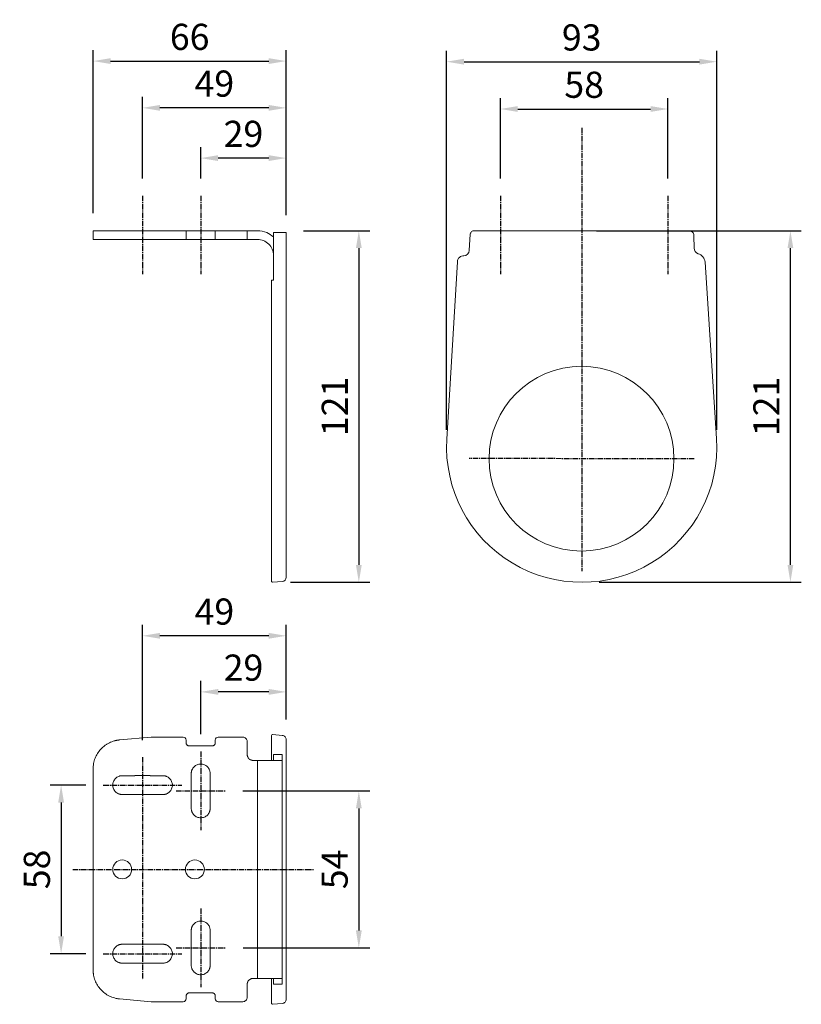
# Model space of a CAD drawing. Units: millimetres. Extents: x 2504 to 3696, y 573 to 1516.
# Drawn here: x 3428 to 3696, y 892 to 1231 of the extents above; entities that cross this region are included whole.
import ezdxf

# ---------------------------------------------------------------- set-up
doc = ezdxf.new("R2010")
doc.units = ezdxf.units.MM
doc.header["$LTSCALE"] = 0.1
doc.header["$PDSIZE"] = 5
doc.linetypes.add('MITTE2', pattern=[28.575, 19.05, -3.175, 3.175, -3.175])
doc.layers.get('DEFPOINTS').update_dxf_attribs({"linetype": 'CONTINUOUS'})
for name, color, linetype, lineweight in [('1', 8, 'CONTINUOUS', 0), ('AM_7', 4, 'MITTE2', 25), ('BEMASS', 3, 'CONTINUOUS', 0), ('Träger', 7, 'CONTINUOUS', 0)]:
    doc.layers.add(name, color=color, linetype=linetype, lineweight=lineweight)
doc.styles.add('SCHAUER', font='arial.ttf')
doc.dimstyles.new('SCHAUER', dxfattribs={"dimscale": 3, "dimtxt": 3, "dimasz": 2, "dimexe": 1.25, "dimexo": 2, "dimgap": 1.25, "dimtad": 1, "dimdec": 0, "dimzin": 9, "dimdsep": 46, "dimtxsty": 'SCHAUER', "dimcen": 2.5, "dimclrd": 256, "dimclre": 256, "dimclrt": 8, "dimadec": 1, "dimazin": 0, "dimtfac": 1, "dimtdec": 0, "dimtix": 1, "dimtmove": 2, "dimatfit": 3, "dimfxl": 1, "dimtolj": 1, "dimtzin": 0, "dimarcsym": 0})

# ---------------------------------------------------------------- blocks, each defined once
blk = doc.blocks.new('Träger_121_Vorderansicht_Rechts')
at = {"layer": 'Träger'}
for p, q in [((-5.14, 0), (-5.14, -3)), ((51.4, 0), (-5.14, 0)), ((26.86, -3), (26.86, 0)), ((36.86, 0), (36.86, -3)), ((47.9, 0), (47.9, -3)), ((-5.14, -3), (51.4, -3)), ((56.9, -0.6), (56.9, -17)), ((59.93, -0.6), (56.9, -0.6)), ((61.3, -0.6), (61.3, -119.23)), ((56.2, -17), (56.2, -120.5)), ((56.74, -17), (56.9, -17)), ((56.74, -121), (59.94, -120.72))]:
    blk.add_line(p, q, dxfattribs=at)
for centre, radius, start, end in [((56.7, -120.5), 0.5, 180, 275), ((59.8, -119.23), 1.5, 275, 0)]:
    blk.add_arc(centre, radius, start, end, dxfattribs=at)
for points, knots in [([(51.4, 0), (52.53, -0.11), (54.58, -0.3), (56.18, -1.58), (56.9, -2.15)], [0, 0, 0, 0, 0.5509896, 1, 1, 1, 1]), ([(51.4, -3), (52.12, -3), (52.84, -3.14), (54.17, -3.69), (54.78, -4.1), (55.8, -5.12), (56.21, -5.73), (56.76, -7.06), (56.9, -7.78), (56.9, -8.5)], [0, 0, 0, 0, 0.25, 0.25, 0.5, 0.5, 0.75, 0.75, 1, 1, 1, 1]), ([(61.3, -0.6), (61.3, -0.6), (61.27, -0.6), (61.13, -0.6), (61.03, -0.6), (60.78, -0.6), (60.63, -0.6), (60.3, -0.6), (60.12, -0.6), (59.93, -0.6)], [0, 0, 0, 0, 0.25, 0.25, 0.5, 0.5, 0.75, 0.75, 1, 1, 1, 1]), ([(56.74, -17), (56.61, -17), (56.46, -17), (56.26, -17), (56.2, -17), (56.2, -17)], [0, 0, 0, 0, 0.5, 0.5, 1, 1, 1, 1])]:
    blk.add_open_spline(points, degree=3, knots=knots, dxfattribs=at)
blk = doc.blocks.new('*D31')
at = {"layer": 'BEMASS', "lineweight": -2, "transparency": 16777216}
for p, q in [((3626.04, 1158.71), (3696.5, 1158.71)), ((3692.75, 1043.71), (3692.75, 1152.71)), ((3626.93, 1037.71), (3696.5, 1037.71))]:
    blk.add_line(p, q, dxfattribs=at)
at = {"layer": 'BEMASS', "transparency": 16777216}
for points in [[(3691.75, 1152.71), (3693.75, 1152.71), (3692.75, 1158.71)], [(3691.75, 1043.71), (3693.75, 1043.71), (3692.75, 1037.71)]]:
    blk.add_solid(points, dxfattribs=at)
at = {"layer": 'DEFPOINTS', "color": 0, "transparency": 16777216}
for p in [(3620.04, 1158.71), (3692.75, 1158.71), (3620.93, 1037.71)]:
    blk.add_point(p, dxfattribs=at)
at = {"layer": 'BEMASS', "color": 8, "transparency": 16777216, "insert": (3684.48, 1098.21), "char_height": 9, "attachment_point": 5, "rotation": 90, "style": 'SCHAUER'}
blk.add_mtext('\\A1;121', dxfattribs=at)
blk = doc.blocks.new('*D32')
at = {"layer": 'BEMASS', "lineweight": -2, "transparency": 16777216}
for p, q in [((3574.43, 1090.21), (3574.43, 1220.64)), ((3667.43, 1090.21), (3667.43, 1220.64)), ((3580.43, 1216.89), (3661.43, 1216.89))]:
    blk.add_line(p, q, dxfattribs=at)
at = {"layer": 'BEMASS', "transparency": 16777216}
for points in [[(3580.43, 1217.89), (3580.43, 1215.89), (3574.43, 1216.89)], [(3661.43, 1217.89), (3661.43, 1215.89), (3667.43, 1216.89)]]:
    blk.add_solid(points, dxfattribs=at)
at = {"layer": 'DEFPOINTS', "color": 0, "transparency": 16777216}
for p in [(3667.43, 1216.89), (3574.43, 1084.21), (3667.43, 1084.21)]:
    blk.add_point(p, dxfattribs=at)
at = {"layer": 'BEMASS', "color": 8, "transparency": 16777216, "insert": (3620.93, 1225.24), "char_height": 9, "attachment_point": 5, "style": 'SCHAUER'}
blk.add_mtext('\\A1;93', dxfattribs=at)
blk = doc.blocks.new('*D33')
at = {"layer": 'BEMASS', "lineweight": -2, "transparency": 16777216}
for p, q in [((3592.94, 1176.74), (3592.94, 1204.36)), ((3650.61, 1176.74), (3650.61, 1204.36)), ((3598.94, 1200.61), (3644.61, 1200.61))]:
    blk.add_line(p, q, dxfattribs=at)
at = {"layer": 'BEMASS', "transparency": 16777216}
for points in [[(3598.94, 1201.61), (3598.94, 1199.61), (3592.94, 1200.61)], [(3644.61, 1201.61), (3644.61, 1199.61), (3650.61, 1200.61)]]:
    blk.add_solid(points, dxfattribs=at)
at = {"layer": 'DEFPOINTS', "color": 0, "transparency": 16777216}
for p in [(3650.61, 1200.61), (3592.94, 1170.74), (3650.61, 1170.74)]:
    blk.add_point(p, dxfattribs=at)
at = {"layer": 'BEMASS', "color": 8, "transparency": 16777216, "insert": (3621.77, 1208.96), "char_height": 9, "attachment_point": 5, "style": 'SCHAUER'}
blk.add_mtext('\\A1;58', dxfattribs=at)
blk = doc.blocks.new('Träger_121_Seintenansicht')
at = {"layer": '1'}
blk.add_circle((-0.01, -78.47), 31.8, dxfattribs=at)
at = {"layer": 'Träger'}
for p, q in [((-36.93, 0), (36.93, 0)), ((-38.64, -6.78), (-38.28, -1.13)), ((38.78, -6.07), (38.61, -1.65)), ((-42.7, -10.67), (-46.37, -71.71)), ((46.45, -71.49), (42.51, -10.79))]:
    blk.add_line(p, q, dxfattribs=at)
for centre, radius, start, end in [((-37.05, -1.23), 1.23, 84.4164, 175.4617), ((37.04, -1.57), 1.57, 356.8547, 94.0545), ((40.74, -6.04), 1.96, 178.3585, 251.4412), ((-40.69, -10.64), 2.01, 84.0536, 181.0134), ((-40.57, -6.71), 1.93, 272.644, 357.8748), ((39.04, -11.23), 3.5, 7.2633, 72.0286)]:
    blk.add_arc(centre, radius, start, end, dxfattribs=at)
at = {"layer": 'Träger', "lineweight": 0}
blk.add_arc((0.05, -74.5), 46.5, 176.5659, 3.7167, dxfattribs=at)
blk = doc.blocks.new('*D34')
at = {"layer": 'BEMASS', "lineweight": -2, "transparency": 16777216}
for p, q in [((3452.81, 1164.71), (3452.81, 1220.85)), ((3519.25, 1164.11), (3519.25, 1220.85)), ((3458.81, 1217.1), (3513.25, 1217.1))]:
    blk.add_line(p, q, dxfattribs=at)
at = {"layer": 'BEMASS', "transparency": 16777216}
for points in [[(3458.81, 1218.1), (3458.81, 1216.1), (3452.81, 1217.1)], [(3513.25, 1218.1), (3513.25, 1216.1), (3519.25, 1217.1)]]:
    blk.add_solid(points, dxfattribs=at)
at = {"layer": 'DEFPOINTS', "color": 0, "transparency": 16777216}
for p in [(3519.25, 1217.1), (3452.81, 1158.71), (3519.25, 1158.11)]:
    blk.add_point(p, dxfattribs=at)
at = {"layer": 'BEMASS', "color": 8, "transparency": 16777216, "insert": (3486.03, 1225.44), "char_height": 9, "attachment_point": 5, "style": 'SCHAUER'}
blk.add_mtext('\\A1;66', dxfattribs=at)
blk = doc.blocks.new('*D35')
at = {"layer": 'BEMASS', "lineweight": -2, "transparency": 16777216}
for p, q in [((3489.83, 1176.74), (3489.83, 1187.46)), ((3519.25, 1164.11), (3519.25, 1187.46)), ((3513.25, 1183.71), (3495.83, 1183.71))]:
    blk.add_line(p, q, dxfattribs=at)
at = {"layer": 'BEMASS', "transparency": 16777216}
for points in [[(3495.83, 1184.71), (3495.83, 1182.71), (3489.83, 1183.71)], [(3513.25, 1184.71), (3513.25, 1182.71), (3519.25, 1183.71)]]:
    blk.add_solid(points, dxfattribs=at)
at = {"layer": 'DEFPOINTS', "color": 0, "transparency": 16777216}
for p in [(3489.83, 1183.71), (3489.83, 1170.74), (3519.25, 1158.11)]:
    blk.add_point(p, dxfattribs=at)
at = {"layer": 'BEMASS', "color": 8, "transparency": 16777216, "insert": (3504.54, 1192.05), "char_height": 9, "attachment_point": 5, "style": 'SCHAUER'}
blk.add_mtext('\\A1;29', dxfattribs=at)
blk = doc.blocks.new('*D36')
at = {"layer": 'BEMASS', "lineweight": -2, "transparency": 16777216}
for p, q in [((3469.81, 1176.74), (3469.81, 1204.75)), ((3519.25, 1164.11), (3519.25, 1204.75)), ((3513.25, 1201), (3475.81, 1201))]:
    blk.add_line(p, q, dxfattribs=at)
at = {"layer": 'BEMASS', "transparency": 16777216}
for points in [[(3475.81, 1202), (3475.81, 1200), (3469.81, 1201)], [(3513.25, 1202), (3513.25, 1200), (3519.25, 1201)]]:
    blk.add_solid(points, dxfattribs=at)
at = {"layer": 'DEFPOINTS', "color": 0, "transparency": 16777216}
for p in [(3469.81, 1201), (3469.81, 1170.74), (3519.25, 1158.11)]:
    blk.add_point(p, dxfattribs=at)
at = {"layer": 'BEMASS', "color": 8, "transparency": 16777216, "insert": (3494.53, 1209.35), "char_height": 9, "attachment_point": 5, "style": 'SCHAUER'}
blk.add_mtext('\\A1;49', dxfattribs=at)
blk = doc.blocks.new('*D37')
at = {"layer": 'BEMASS', "lineweight": -2, "transparency": 16777216}
for p, q in [((3525.25, 1158.71), (3547.99, 1158.71)), ((3544.24, 1152.71), (3544.24, 1043.71)), ((3520.69, 1037.71), (3547.99, 1037.71))]:
    blk.add_line(p, q, dxfattribs=at)
at = {"layer": 'BEMASS', "transparency": 16777216}
for points in [[(3543.24, 1152.71), (3545.24, 1152.71), (3544.24, 1158.71)], [(3543.24, 1043.71), (3545.24, 1043.71), (3544.24, 1037.71)]]:
    blk.add_solid(points, dxfattribs=at)
at = {"layer": 'DEFPOINTS', "color": 0, "transparency": 16777216}
for p in [(3519.25, 1158.71), (3514.69, 1037.71), (3544.24, 1037.71)]:
    blk.add_point(p, dxfattribs=at)
at = {"layer": 'BEMASS', "color": 8, "transparency": 16777216, "insert": (3535.97, 1098.21), "char_height": 9, "attachment_point": 5, "rotation": 90, "style": 'SCHAUER'}
blk.add_mtext('\\A1;121', dxfattribs=at)
blk = doc.blocks.new('Träger_DS_RE_KKRO_XL')
at = {"layer": 'Träger'}
for p, q in [((-0.16, 0.01), (3.03, -0.27)), ((-42.03, -0.89), (-52.91, -1.84)), ((-31.02, -0.89), (-42.03, -0.89)), ((-30.02, -2.89), (-30.02, -1.89)), ((-20.01, -2.89), (-20.01, -1.89)), ((-19.01, -0.89), (-10.51, -0.89)), ((-9.01, -6.89), (-9.01, -2.39)), ((-0.7, -0.89), (-0.7, -0.48)), ((-0.7, -0.89), (-0.7, -8.89)), ((4.4, -91.06), (4.4, -1.76)), ((-21.01, -3.89), (-29.02, -3.89)), ((-7, -8.89), (-5.5, -8.89)), ((-5.5, -8.89), (-5.5, -83.93)), ((0, -6.89), (3, -6.89)), ((3, -83.93), (3, -8.89)), ((-62.04, -11.81), (-62.04, -81.01)), ((-28.27, -25.4), (-28.27, -13.39)), ((-21.76, -13.39), (-21.76, -25.4)), ((-52.03, -14.15), (-47.65, -14.15)), ((-42.41, -14.15), (-38.03, -14.15)), ((-47.65, -20.65), (-52.03, -20.65)), ((-38.03, -20.65), (-42.41, -20.65)), ((-28.27, -79.43), (-28.27, -67.42)), ((-21.76, -67.42), (-21.76, -79.43)), ((-52.03, -72.17), (-47.65, -72.17)), ((-42.41, -72.17), (-38.03, -72.17)), ((-47.65, -78.68), (-52.03, -78.68)), ((-38.03, -78.68), (-42.41, -78.68)), ((-7, -83.93), (-5.5, -83.93)), ((-0.7, -91.94), (-0.7, -83.93)), ((-9.01, -90.43), (-9.01, -85.93)), ((3, -85.93), (0, -85.93)), ((-52.91, -90.98), (-42.03, -91.94)), ((-30.02, -89.93), (-30.02, -90.93)), ((-29.02, -88.93), (-21.01, -88.93)), ((-20.01, -89.93), (-20.01, -90.93)), ((-42.03, -91.94), (-31.02, -91.94)), ((-19.01, -91.94), (-10.51, -91.94)), ((-0.7, -92.34), (-0.7, -91.94)), ((3.03, -92.56), (-0.16, -92.83))]:
    blk.add_line(p, q, dxfattribs=at)
for centre in [(-52.03, -46.41), (-27.02, -46.41)]:
    blk.add_circle(centre, 3.25, dxfattribs=at)
for points, knots in [([(-0.7, -0.48), (-0.7, -0.35), (-0.64, -0.21), (-0.44, -0.02), (-0.29, 0.03), (-0.16, 0.01)], [0, 0, 0, 0, 0.5, 0.5, 1, 1, 1, 1]), ([(-52.91, -1.84), (-53.01, -1.85), (-53.21, -1.87), (-53.52, -1.91), (-53.83, -1.96), (-54.13, -2.02), (-54.43, -2.09), (-54.93, -2.22), (-55.62, -2.45), (-56.47, -2.82), (-57.28, -3.27), (-58.3, -3.96), (-59.46, -5.01), (-60.39, -6.25), (-61, -7.33), (-61.37, -8.17), (-61.67, -9.05), (-61.86, -9.86), (-61.97, -10.57), (-62.03, -11.19), (-62.04, -11.6), (-62.04, -11.81)], [0, 0, 0, 0, 0.020872, 0.041707, 0.062523, 0.083342, 0.104183, 0.125065, 0.18756, 0.250091, 0.312585, 0.375117, 0.500007, 0.624898, 0.687392, 0.749924, 0.812418, 0.874949, 0.916651, 0.958282, 1, 1, 1, 1]), ([(-31.02, -0.89), (-30.76, -0.89), (-30.5, -0.99), (-30.13, -1.36), (-30.02, -1.62), (-30.02, -1.89)], [0, 0, 0, 0, 0.5, 0.5, 1, 1, 1, 1]), ([(-29.02, -3.89), (-29.05, -3.89), (-29.12, -3.89), (-29.21, -3.87), (-29.31, -3.85), (-29.43, -3.8), (-29.58, -3.73), (-29.73, -3.6), (-29.86, -3.45), (-29.95, -3.27), (-30.01, -3.08), (-30.02, -2.95), (-30.02, -2.89)], [0, 0, 0, 0, 0.062794, 0.125023, 0.187296, 0.250223, 0.375007, 0.500147, 0.624932, 0.750072, 0.874947, 1, 1, 1, 1]), ([(-20.01, -2.89), (-20.01, -2.92), (-20.02, -2.99), (-20.03, -3.08), (-20.05, -3.18), (-20.1, -3.3), (-20.18, -3.45), (-20.3, -3.6), (-20.45, -3.73), (-20.63, -3.82), (-20.82, -3.88), (-20.95, -3.88), (-21.01, -3.89)], [0, 0, 0, 0, 0.062794, 0.125023, 0.187296, 0.250223, 0.375007, 0.500147, 0.624932, 0.750072, 0.874947, 1, 1, 1, 1]), ([(-20.01, -1.89), (-20.01, -1.62), (-19.91, -1.36), (-19.54, -0.99), (-19.27, -0.89), (-19.01, -0.89)], [0, 0, 0, 0, 0.5, 0.5, 1, 1, 1, 1]), ([(-10.51, -0.89), (-10.31, -0.89), (-10.11, -0.93), (-9.75, -1.08), (-9.58, -1.19), (-9.31, -1.46), (-9.2, -1.63), (-9.05, -1.99), (-9.01, -2.19), (-9.01, -2.39)], [0, 0, 0, 0, 0.25, 0.25, 0.5, 0.5, 0.75, 0.75, 1, 1, 1, 1]), ([(3.03, -0.27), (3.22, -0.28), (3.4, -0.33), (3.73, -0.5), (3.88, -0.61), (4.13, -0.88), (4.23, -1.04), (4.37, -1.39), (4.4, -1.58), (4.4, -1.76)], [0, 0, 0, 0, 0.25, 0.25, 0.5, 0.5, 0.75, 0.75, 1, 1, 1, 1]), ([(-28.27, -13.39), (-28.27, -13.33), (-28.27, -13.21), (-28.25, -13.03), (-28.23, -12.85), (-28.19, -12.67), (-28.14, -12.49), (-28.09, -12.32), (-27.97, -12.01), (-27.74, -11.58), (-27.33, -11.08), (-26.84, -10.67), (-26.27, -10.37), (-25.66, -10.18), (-25.02, -10.12), (-24.38, -10.18), (-23.76, -10.37), (-23.2, -10.67), (-22.7, -11.08), (-22.29, -11.58), (-22.04, -12.05), (-21.9, -12.45), (-21.82, -12.76), (-21.77, -13.07), (-21.77, -13.29), (-21.76, -13.39)], [0, 0, 0, 0, 0.018013, 0.035886, 0.053676, 0.07144, 0.089234, 0.107116, 0.125143, 0.187594, 0.2501, 0.312552, 0.375058, 0.43751, 0.500016, 0.562468, 0.624974, 0.687426, 0.749932, 0.812384, 0.87489, 0.90631, 0.937431, 0.968559, 1, 1, 1, 1]), ([(-7, -8.89), (-7.05, -8.89), (-7.14, -8.89), (-7.27, -8.88), (-7.4, -8.85), (-7.52, -8.83), (-7.65, -8.79), (-7.85, -8.71), (-8.12, -8.57), (-8.43, -8.31), (-8.68, -8.01), (-8.84, -7.7), (-8.94, -7.41), (-9, -7.15), (-9, -6.98), (-9.01, -6.89)], [0, 0, 0, 0, 0.041978, 0.083605, 0.125061, 0.166527, 0.208184, 0.250211, 0.375049, 0.500065, 0.624903, 0.749919, 0.833482, 0.916358, 1, 1, 1, 1]), ([(3, -8.89), (3, -8.89), (2.78, -8.89), (1.93, -8.89), (1.3, -8.89), (-0.28, -8.89), (-1.22, -8.89), (-3.28, -8.89), (-4.39, -8.89), (-5.5, -8.89)], [0, 0, 0, 0, 0.25, 0.25, 0.5, 0.5, 0.75, 0.75, 1, 1, 1, 1]), ([(0, -8.89), (0, -8.89), (0, -8.89), (0, -8.88), (0, -8.85), (0, -8.83), (0, -8.79), (0, -8.71), (0, -8.57), (0, -8.31), (0, -8.01), (0, -7.7), (0, -7.41), (0, -7.15), (0, -6.98), (0, -6.89)], [0, 0, 0, 0, 0.041978, 0.083605, 0.125061, 0.166527, 0.208184, 0.250211, 0.375049, 0.500065, 0.624903, 0.749919, 0.833482, 0.916358, 1, 1, 1, 1]), ([(3, -6.89), (3, -7.15), (3, -7.41), (3, -7.9), (3, -8.12), (3, -8.49), (3, -8.64), (3, -8.84), (3, -8.89), (3, -8.89)], [0, 0, 0, 0, 0.25, 0.25, 0.5, 0.5, 0.75, 0.75, 1, 1, 1, 1]), ([(-52.03, -20.65), (-52.1, -20.65), (-52.22, -20.65), (-52.4, -20.63), (-52.58, -20.61), (-52.76, -20.57), (-52.93, -20.52), (-53.11, -20.47), (-53.42, -20.35), (-53.85, -20.12), (-54.35, -19.71), (-54.76, -19.22), (-55.06, -18.65), (-55.25, -18.04), (-55.31, -17.4), (-55.25, -16.76), (-55.06, -16.15), (-54.76, -15.58), (-54.35, -15.08), (-53.85, -14.67), (-53.38, -14.42), (-52.98, -14.28), (-52.67, -14.2), (-52.35, -14.15), (-52.14, -14.15), (-52.03, -14.15)], [0, 0, 0, 0, 0.018013, 0.035886, 0.053676, 0.07144, 0.089234, 0.107116, 0.125143, 0.187594, 0.2501, 0.312552, 0.375058, 0.43751, 0.500016, 0.562468, 0.624974, 0.687426, 0.749932, 0.812384, 0.87489, 0.90631, 0.937431, 0.968559, 1, 1, 1, 1]), ([(-38.03, -14.15), (-37.96, -14.15), (-37.84, -14.15), (-37.66, -14.16), (-37.48, -14.19), (-37.3, -14.22), (-37.13, -14.27), (-36.95, -14.33), (-36.64, -14.45), (-36.21, -14.67), (-35.71, -15.08), (-35.3, -15.58), (-35, -16.14), (-34.81, -16.76), (-34.75, -17.4), (-34.81, -18.04), (-35, -18.65), (-35.3, -19.22), (-35.71, -19.71), (-36.21, -20.12), (-36.68, -20.37), (-37.08, -20.51), (-37.39, -20.59), (-37.71, -20.64), (-37.92, -20.65), (-38.03, -20.65)], [0, 0, 0, 0, 0.018013, 0.035886, 0.053676, 0.07144, 0.089234, 0.107116, 0.125143, 0.187594, 0.2501, 0.312552, 0.375058, 0.43751, 0.500016, 0.562468, 0.624974, 0.687426, 0.749932, 0.812384, 0.87489, 0.90631, 0.937431, 0.968559, 1, 1, 1, 1]), ([(-21.76, -25.4), (-21.77, -25.46), (-21.77, -25.59), (-21.78, -25.77), (-21.81, -25.95), (-21.84, -26.13), (-21.89, -26.3), (-21.94, -26.48), (-22.06, -26.79), (-22.29, -27.22), (-22.7, -27.72), (-23.2, -28.13), (-23.76, -28.43), (-24.38, -28.61), (-25.02, -28.68), (-25.66, -28.61), (-26.27, -28.43), (-26.84, -28.13), (-27.33, -27.72), (-27.74, -27.22), (-27.99, -26.75), (-28.13, -26.35), (-28.21, -26.04), (-28.26, -25.72), (-28.27, -25.51), (-28.27, -25.4)], [0, 0, 0, 0, 0.018013, 0.035886, 0.053676, 0.07144, 0.089234, 0.107116, 0.125143, 0.187594, 0.2501, 0.312552, 0.375058, 0.43751, 0.500016, 0.562468, 0.624974, 0.687426, 0.749932, 0.812384, 0.87489, 0.90631, 0.937431, 0.968559, 1, 1, 1, 1]), ([(-28.27, -67.42), (-28.27, -67.36), (-28.27, -67.24), (-28.25, -67.05), (-28.23, -66.87), (-28.19, -66.7), (-28.14, -66.52), (-28.09, -66.34), (-27.97, -66.03), (-27.74, -65.6), (-27.33, -65.1), (-26.84, -64.7), (-26.27, -64.4), (-25.66, -64.21), (-25.02, -64.15), (-24.38, -64.21), (-23.76, -64.4), (-23.2, -64.7), (-22.7, -65.1), (-22.29, -65.6), (-22.04, -66.07), (-21.9, -66.47), (-21.82, -66.78), (-21.77, -67.1), (-21.77, -67.31), (-21.76, -67.42)], [0, 0, 0, 0, 0.018013, 0.035886, 0.053676, 0.07144, 0.089234, 0.107116, 0.125143, 0.187594, 0.2501, 0.312552, 0.375058, 0.43751, 0.500016, 0.562468, 0.624974, 0.687426, 0.749932, 0.812384, 0.87489, 0.90631, 0.937431, 0.968559, 1, 1, 1, 1]), ([(-52.03, -78.68), (-52.1, -78.68), (-52.22, -78.67), (-52.4, -78.66), (-52.58, -78.63), (-52.76, -78.6), (-52.93, -78.55), (-53.11, -78.5), (-53.42, -78.38), (-53.85, -78.15), (-54.35, -77.74), (-54.76, -77.24), (-55.06, -76.68), (-55.25, -76.06), (-55.31, -75.42), (-55.25, -74.79), (-55.06, -74.17), (-54.76, -73.6), (-54.35, -73.11), (-53.85, -72.7), (-53.38, -72.45), (-52.98, -72.31), (-52.67, -72.23), (-52.35, -72.18), (-52.14, -72.17), (-52.03, -72.17)], [0, 0, 0, 0, 0.018013, 0.035886, 0.053676, 0.07144, 0.089234, 0.107116, 0.125143, 0.187594, 0.2501, 0.312552, 0.375058, 0.43751, 0.500016, 0.562468, 0.624974, 0.687426, 0.749932, 0.812384, 0.87489, 0.90631, 0.937431, 0.968559, 1, 1, 1, 1]), ([(-38.03, -72.17), (-37.96, -72.17), (-37.84, -72.17), (-37.66, -72.19), (-37.48, -72.22), (-37.3, -72.25), (-37.13, -72.3), (-36.95, -72.35), (-36.64, -72.47), (-36.21, -72.7), (-35.71, -73.11), (-35.3, -73.6), (-35, -74.17), (-34.81, -74.79), (-34.75, -75.42), (-34.81, -76.06), (-35, -76.68), (-35.3, -77.24), (-35.71, -77.74), (-36.21, -78.15), (-36.68, -78.4), (-37.08, -78.54), (-37.39, -78.62), (-37.71, -78.67), (-37.92, -78.67), (-38.03, -78.68)], [0, 0, 0, 0, 0.018013, 0.035886, 0.053676, 0.07144, 0.089234, 0.107116, 0.125143, 0.187594, 0.2501, 0.312552, 0.375058, 0.43751, 0.500016, 0.562468, 0.624974, 0.687426, 0.749932, 0.812384, 0.87489, 0.90631, 0.937431, 0.968559, 1, 1, 1, 1]), ([(-62.04, -81.01), (-62.04, -81.12), (-62.04, -81.32), (-62.02, -81.63), (-62, -81.94), (-61.97, -82.25), (-61.92, -82.55), (-61.84, -83.06), (-61.67, -83.77), (-61.37, -84.65), (-61, -85.5), (-60.39, -86.58), (-59.46, -87.81), (-58.3, -88.86), (-57.28, -89.55), (-56.47, -90), (-55.62, -90.37), (-54.83, -90.63), (-54.13, -90.81), (-53.52, -90.92), (-53.11, -90.96), (-52.91, -90.98)], [0, 0, 0, 0, 0.020872, 0.041707, 0.062523, 0.083342, 0.104183, 0.125065, 0.18756, 0.250091, 0.312585, 0.375117, 0.500007, 0.624898, 0.687392, 0.749924, 0.812418, 0.874949, 0.916651, 0.958282, 1, 1, 1, 1]), ([(-21.76, -79.43), (-21.77, -79.49), (-21.77, -79.61), (-21.78, -79.79), (-21.81, -79.97), (-21.84, -80.15), (-21.89, -80.33), (-21.94, -80.5), (-22.06, -80.81), (-22.29, -81.25), (-22.7, -81.74), (-23.2, -82.15), (-23.76, -82.45), (-24.38, -82.64), (-25.02, -82.7), (-25.66, -82.64), (-26.27, -82.45), (-26.84, -82.15), (-27.33, -81.74), (-27.74, -81.25), (-27.99, -80.77), (-28.13, -80.37), (-28.21, -80.06), (-28.26, -79.75), (-28.27, -79.53), (-28.27, -79.43)], [0, 0, 0, 0, 0.018013, 0.035886, 0.053676, 0.07144, 0.089234, 0.107116, 0.125143, 0.187594, 0.2501, 0.312552, 0.375058, 0.43751, 0.500016, 0.562468, 0.624974, 0.687426, 0.749932, 0.812384, 0.87489, 0.90631, 0.937431, 0.968559, 1, 1, 1, 1]), ([(-9.01, -85.93), (-9.01, -85.89), (-9, -85.8), (-8.99, -85.67), (-8.97, -85.54), (-8.94, -85.41), (-8.9, -85.29), (-8.82, -85.08), (-8.68, -84.81), (-8.43, -84.51), (-8.12, -84.26), (-7.81, -84.09), (-7.52, -83.99), (-7.27, -83.94), (-7.09, -83.93), (-7, -83.93)], [0, 0, 0, 0, 0.041978, 0.083605, 0.125061, 0.166527, 0.208184, 0.250211, 0.375049, 0.500065, 0.624903, 0.749919, 0.833482, 0.916358, 1, 1, 1, 1]), ([(-5.5, -83.93), (-4.39, -83.93), (-3.28, -83.93), (-1.22, -83.93), (-0.28, -83.93), (1.3, -83.93), (1.93, -83.93), (2.78, -83.93), (3, -83.93), (3, -83.93)], [0, 0, 0, 0, 0.25, 0.25, 0.5, 0.5, 0.75, 0.75, 1, 1, 1, 1]), ([(0, -85.93), (0, -85.89), (0, -85.8), (0, -85.67), (0, -85.54), (0, -85.41), (0, -85.29), (0, -85.08), (0, -84.81), (0, -84.51), (0, -84.26), (0, -84.09), (0, -83.99), (0, -83.94), (0, -83.93), (0, -83.93)], [0, 0, 0, 0, 0.041978, 0.083605, 0.125061, 0.166527, 0.208184, 0.250211, 0.375049, 0.500065, 0.624903, 0.749919, 0.833482, 0.916358, 1, 1, 1, 1]), ([(3, -83.93), (3, -83.93), (3, -83.98), (3, -84.18), (3, -84.33), (3, -84.7), (3, -84.92), (3, -85.41), (3, -85.67), (3, -85.93)], [0, 0, 0, 0, 0.25, 0.25, 0.5, 0.5, 0.75, 0.75, 1, 1, 1, 1]), ([(-30.02, -90.93), (-30.02, -91.2), (-30.13, -91.46), (-30.5, -91.83), (-30.76, -91.94), (-31.02, -91.94)], [0, 0, 0, 0, 0.5, 0.5, 1, 1, 1, 1]), ([(-30.02, -89.93), (-30.02, -89.9), (-30.02, -89.84), (-30, -89.74), (-29.98, -89.64), (-29.93, -89.52), (-29.86, -89.37), (-29.73, -89.22), (-29.58, -89.1), (-29.4, -89), (-29.22, -88.94), (-29.08, -88.94), (-29.02, -88.93)], [0, 0, 0, 0, 0.062794, 0.125023, 0.187296, 0.250223, 0.375007, 0.500147, 0.624932, 0.750072, 0.874947, 1, 1, 1, 1]), ([(-21.01, -88.93), (-20.98, -88.93), (-20.92, -88.94), (-20.82, -88.95), (-20.72, -88.97), (-20.6, -89.02), (-20.45, -89.1), (-20.3, -89.22), (-20.18, -89.37), (-20.08, -89.55), (-20.02, -89.74), (-20.02, -89.87), (-20.01, -89.93)], [0, 0, 0, 0, 0.062794, 0.125023, 0.187296, 0.250223, 0.375007, 0.500147, 0.624932, 0.750072, 0.874947, 1, 1, 1, 1]), ([(-19.01, -91.94), (-19.27, -91.94), (-19.54, -91.83), (-19.91, -91.46), (-20.01, -91.2), (-20.01, -90.93)], [0, 0, 0, 0, 0.5, 0.5, 1, 1, 1, 1]), ([(-9.01, -90.43), (-9.01, -90.63), (-9.05, -90.83), (-9.2, -91.19), (-9.31, -91.36), (-9.58, -91.63), (-9.75, -91.75), (-10.11, -91.9), (-10.31, -91.94), (-10.51, -91.94)], [0, 0, 0, 0, 0.25, 0.25, 0.5, 0.5, 0.75, 0.75, 1, 1, 1, 1]), ([(4.4, -91.06), (4.4, -91.25), (4.37, -91.43), (4.23, -91.78), (4.13, -91.94), (3.88, -92.21), (3.73, -92.32), (3.4, -92.49), (3.22, -92.54), (3.03, -92.56)], [0, 0, 0, 0, 0.25, 0.25, 0.5, 0.5, 0.75, 0.75, 1, 1, 1, 1]), ([(-0.16, -92.83), (-0.29, -92.85), (-0.44, -92.8), (-0.64, -92.61), (-0.7, -92.47), (-0.7, -92.34)], [0, 0, 0, 0, 0.5, 0.5, 1, 1, 1, 1])]:
    blk.add_open_spline(points, degree=3, knots=knots, dxfattribs=at)
blk = doc.blocks.new('*D38')
at = {"layer": 'BEMASS', "lineweight": -2, "transparency": 16777216}
for p, q in [((3450.31, 967.9), (3438.04, 967.9)), ((3441.79, 961.9), (3441.79, 915.87)), ((3450.31, 909.87), (3438.04, 909.87))]:
    blk.add_line(p, q, dxfattribs=at)
at = {"layer": 'BEMASS', "transparency": 16777216}
for points in [[(3440.79, 961.9), (3442.79, 961.9), (3441.79, 967.9)], [(3440.79, 915.87), (3442.79, 915.87), (3441.79, 909.87)]]:
    blk.add_solid(points, dxfattribs=at)
at = {"layer": 'DEFPOINTS', "color": 0, "transparency": 16777216}
for p in [(3456.31, 967.9), (3441.79, 909.87), (3456.31, 909.87)]:
    blk.add_point(p, dxfattribs=at)
at = {"layer": 'BEMASS', "color": 8, "transparency": 16777216, "insert": (3433.45, 938.88), "char_height": 9, "attachment_point": 5, "rotation": 90, "style": 'SCHAUER'}
blk.add_mtext('\\A1;58', dxfattribs=at)
blk = doc.blocks.new('*D39')
at = {"layer": 'BEMASS', "lineweight": -2, "transparency": 16777216}
for p, q in [((3504.32, 965.89), (3547.99, 965.89)), ((3544.24, 959.89), (3544.24, 917.87)), ((3504.4, 911.87), (3547.99, 911.87))]:
    blk.add_line(p, q, dxfattribs=at)
at = {"layer": 'BEMASS', "transparency": 16777216}
for points in [[(3543.24, 959.89), (3545.24, 959.89), (3544.24, 965.89)], [(3543.24, 917.87), (3545.24, 917.87), (3544.24, 911.87)]]:
    blk.add_solid(points, dxfattribs=at)
at = {"layer": 'DEFPOINTS', "color": 0, "transparency": 16777216}
for p in [(3498.32, 965.89), (3498.4, 911.87), (3544.24, 911.87)]:
    blk.add_point(p, dxfattribs=at)
at = {"layer": 'BEMASS', "color": 8, "transparency": 16777216, "insert": (3535.91, 938.88), "char_height": 9, "attachment_point": 5, "rotation": 90, "style": 'SCHAUER'}
blk.add_mtext('\\A1;54', dxfattribs=at)
blk = doc.blocks.new('*D40')
at = {"layer": 'BEMASS', "lineweight": -2, "transparency": 16777216}
for p, q in [((3489.84, 985.41), (3489.84, 1003.73)), ((3519.25, 990.53), (3519.25, 1003.73)), ((3513.25, 999.98), (3495.84, 999.98))]:
    blk.add_line(p, q, dxfattribs=at)
at = {"layer": 'BEMASS', "transparency": 16777216}
for points in [[(3495.84, 1000.98), (3495.84, 998.98), (3489.84, 999.98)], [(3513.25, 1000.98), (3513.25, 998.98), (3519.25, 999.98)]]:
    blk.add_solid(points, dxfattribs=at)
at = {"layer": 'DEFPOINTS', "color": 0, "transparency": 16777216}
for p in [(3489.84, 999.98), (3519.25, 984.53), (3489.84, 979.41)]:
    blk.add_point(p, dxfattribs=at)
at = {"layer": 'BEMASS', "color": 8, "transparency": 16777216, "insert": (3504.55, 1008.33), "char_height": 9, "attachment_point": 5, "style": 'SCHAUER'}
blk.add_mtext('\\A1;29', dxfattribs=at)
blk = doc.blocks.new('*D41')
at = {"layer": 'BEMASS', "lineweight": -2, "transparency": 16777216}
for p, q in [((3469.82, 983.35), (3469.82, 1023.03)), ((3519.25, 990.53), (3519.25, 1023.03)), ((3513.25, 1019.28), (3475.82, 1019.28))]:
    blk.add_line(p, q, dxfattribs=at)
at = {"layer": 'BEMASS', "transparency": 16777216}
for points in [[(3475.82, 1020.28), (3475.82, 1018.28), (3469.82, 1019.28)], [(3513.25, 1020.28), (3513.25, 1018.28), (3519.25, 1019.28)]]:
    blk.add_solid(points, dxfattribs=at)
at = {"layer": 'DEFPOINTS', "color": 0, "transparency": 16777216}
for p in [(3469.82, 1019.28), (3519.25, 984.53), (3469.82, 977.35)]:
    blk.add_point(p, dxfattribs=at)
at = {"layer": 'BEMASS', "color": 8, "transparency": 16777216, "insert": (3494.54, 1027.62), "char_height": 9, "attachment_point": 5, "style": 'SCHAUER'}
blk.add_mtext('\\A1;49', dxfattribs=at)

msp = doc.modelspace()

# ---------------------------------------------------------------- linework, layer by layer
at = {"layer": 'AM_7'}
for p, q in [((3620.93, 1194.13), (3620.93, 1041.52)), ((3469.81, 1170.74), (3469.81, 1143.72)), ((3489.83, 1170.74), (3489.83, 1143.72)), ((3592.94, 1170.74), (3592.94, 1143.72)), ((3650.61, 1170.74), (3650.61, 1143.72)), ((3659.65, 1080.17), (3582.21, 1080.31)), ((3469.82, 977.55), (3469.82, 900.93)), ((3489.84, 979.41), (3489.84, 952.39)), ((3456.31, 967.9), (3483.33, 967.9)), ((3481.36, 965.89), (3498.32, 965.89)), ((3445.77, 938.88), (3528.79, 938.88)), ((3489.92, 925.38), (3489.92, 898.37)), ((3481.44, 911.87), (3498.4, 911.87)), ((3456.31, 909.87), (3483.33, 909.87))]:
    msp.add_line(p, q, dxfattribs=at)
at = {"layer": 'Träger', "lineweight": 0}
for p, q in [((3467.2, 971.15), (3472.44, 971.15)), ((3467.2, 964.64), (3472.44, 964.64)), ((3467.2, 913.12), (3472.44, 913.12)), ((3467.2, 906.62), (3472.44, 906.62))]:
    msp.add_line(p, q, dxfattribs=at)

# ---------------------------------------------------------------- block references
at = {"layer": 'Träger'}
for name, p in [('Träger_121_Vorderansicht_Rechts', (3457.95, 1158.71)), ('Träger_DS_RE_KKRO_XL', (3514.85, 985.29))]:
    msp.add_blockref(name, p, dxfattribs=at)
at = {"layer": 'Träger', "lineweight": 0}
msp.add_blockref('Träger_121_Seintenansicht', (3620.88, 1158.71), dxfattribs=at)

# ---------------------------------------------------------------- dimensions: what is measured, and where the dimension line sits
at = {"layer": 'BEMASS'}
for base, p1, p2, picture, middle in [((3519.25, 1217.1), (3452.81, 1158.71), (3519.25, 1158.11), '*D34', (3486.03, 1225.44)), ((3667.43, 1216.89), (3574.43, 1084.21), (3667.43, 1084.21), '*D32', (3620.93, 1225.24)), ((3469.81, 1201), (3519.25, 1158.11), (3469.81, 1170.74), '*D36', (3494.53, 1209.35)), ((3650.61, 1200.61), (3592.94, 1170.74), (3650.61, 1170.74), '*D33', (3621.77, 1208.96)), ((3489.83, 1183.71), (3519.25, 1158.11), (3489.83, 1170.74), '*D35', (3504.54, 1192.05)), ((3469.82, 1019.28), (3519.25, 984.53), (3469.82, 977.35), '*D41', (3494.54, 1027.62)), ((3489.84, 999.98), (3519.25, 984.53), (3489.84, 979.41), '*D40', (3504.55, 1008.33))]:
    dim = msp.add_linear_dim(base=base, p1=p1, p2=p2, dimstyle='SCHAUER', dxfattribs=at)
    dim.commit()
    dim.dimension.update_dxf_attribs({"geometry": picture, "text_midpoint": middle})
for base, p1, p2, picture, middle in [((3544.24, 1037.71), (3519.25, 1158.71), (3514.69, 1037.71), '*D37', (3535.97, 1098.21)), ((3692.75, 1158.71), (3620.93, 1037.71), (3620.04, 1158.71), '*D31', (3684.48, 1098.21)), ((3441.79, 909.87), (3456.31, 967.9), (3456.31, 909.87), '*D38', (3433.45, 938.88)), ((3544.24, 911.87), (3498.32, 965.89), (3498.4, 911.87), '*D39', (3535.91, 938.88))]:
    dim = msp.add_linear_dim(base=base, p1=p1, p2=p2, angle=90, dimstyle='SCHAUER', dxfattribs=at)
    dim.commit()
    dim.dimension.update_dxf_attribs({"geometry": picture, "text_midpoint": middle})

doc.saveas('drawing.dxf')
